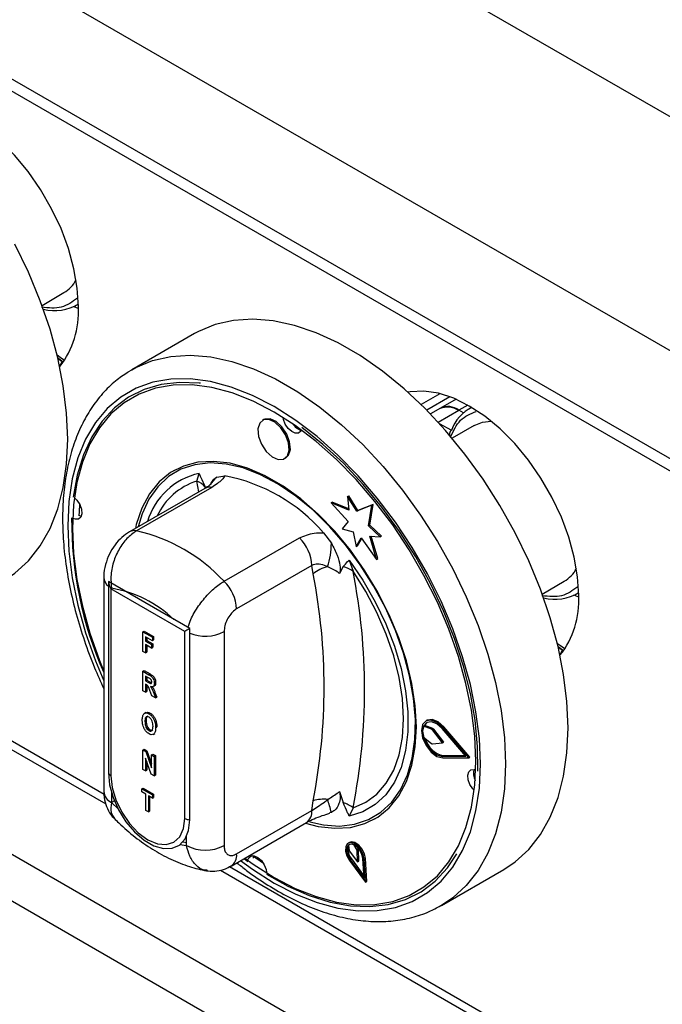
# Model space of a CAD drawing. Units: millimetres. Extents: x 5 to 415, y 5 to 292.
# Drawn here: x 308 to 315, y 221 to 232 of the extents above; entities that cross this region are included whole.
import ezdxf

# ---------------------------------------------------------------- set-up
doc = ezdxf.new("R2010")
doc.units = ezdxf.units.MM

msp = doc.modelspace()

# ---------------------------------------------------------------- linework, layer by layer
at = {"color": 7, "linetype": 'Continuous', "lineweight": 25}
for p, q in [((342.416, 215.308), (299.99, 239.8)), ((341.271, 213.323), (298.844, 237.816)), ((341.271, 212.099), (298.844, 236.591)), ((298.927, 236.408), (341.354, 211.916)), ((308.198, 228.829), (308.446, 228.973)), ((308.578, 228.826), (308.609, 228.844)), ((308.609, 228.793), (308.556, 228.814)), ((309.921, 228.509), (309.214, 228.101)), ((308.382, 228.226), (308.427, 228.194)), ((309.173, 228.076), (309.214, 228.101)), ((312.698, 227.829), (312.485, 227.707)), ((312.689, 227.824), (312.689, 227.832)), ((312.808, 227.795), (312.548, 227.645)), ((312.879, 227.766), (312.702, 227.664)), ((312.702, 227.664), (312.591, 227.6)), ((312.964, 227.613), (312.912, 227.643)), ((313.056, 227.674), (313.025, 227.657)), ((310.705, 227.536), (310.691, 227.528)), ((313.086, 227.469), (312.837, 227.326)), ((310.941, 227.095), (310.955, 227.103)), ((309.692, 226.962), (309.685, 226.958)), ((309.947, 226.84), (309.974, 226.927)), ((310.175, 226.884), (310.266, 226.899)), ((310.039, 226.757), (309.188, 226.266)), ((310.118, 226.769), (309.267, 226.278)), ((311.466, 226.594), (311.48, 226.602)), ((311.666, 226.525), (311.48, 226.602)), ((311.654, 226.666), (311.668, 226.674)), ((311.654, 226.666), (311.667, 226.51)), ((311.756, 226.501), (311.654, 226.666)), ((311.77, 226.509), (311.668, 226.674)), ((311.466, 226.594), (311.66, 226.382)), ((311.667, 226.51), (311.466, 226.594)), ((311.929, 226.569), (311.756, 226.501)), ((311.756, 226.501), (311.77, 226.509)), ((311.943, 226.577), (311.77, 226.509)), ((311.89, 226.334), (311.929, 226.569)), ((311.904, 226.343), (311.943, 226.577)), ((311.929, 226.569), (311.943, 226.577)), ((311.66, 226.382), (311.592, 226.3)), ((311.592, 226.3), (311.717, 226.267)), ((311.717, 226.267), (311.751, 226.102)), ((311.89, 226.334), (311.904, 226.343)), ((312.021, 226.209), (311.89, 226.334)), ((312.035, 226.217), (311.904, 226.343)), ((310.257, 225.707), (311.108, 226.198)), ((311.38, 226.256), (311.47, 226.137)), ((311.751, 226.102), (311.808, 226.198)), ((311.765, 226.11), (311.813, 226.191)), ((311.808, 226.198), (311.979, 225.955)), ((311.903, 226.217), (312.021, 226.209)), ((311.979, 225.955), (311.903, 226.217)), ((311.994, 225.964), (311.92, 226.216)), ((312.021, 226.209), (312.035, 226.217)), ((311.751, 226.102), (311.765, 226.11)), ((311.671, 225.947), (311.715, 225.82)), ((311.979, 225.955), (311.994, 225.964)), ((311.249, 225.885), (310.398, 225.394)), ((311.263, 225.791), (311.249, 225.885)), ((311.603, 225.873), (311.562, 225.794)), ((308.896, 225.75), (308.896, 223.328)), ((304.558, 225.706), (308.919, 223.188)), ((309.868, 225.172), (308.949, 225.703)), ((308.949, 225.703), (308.949, 223.539)), ((309.811, 225.139), (308.977, 225.621)), ((308.977, 225.621), (308.977, 223.506)), ((313.854, 225.563), (314.103, 225.707)), ((344.941, 201.206), (302.868, 225.494)), ((314.266, 225.528), (314.213, 225.549)), ((314.235, 225.561), (314.266, 225.579)), ((309.868, 223.008), (309.868, 225.172)), ((302.641, 225.102), (344.714, 200.814)), ((309.339, 225.134), (309.353, 225.142)), ((309.339, 224.914), (309.339, 225.134)), ((309.339, 225.134), (309.446, 225.073)), ((309.353, 225.142), (309.46, 225.081)), ((309.446, 225.035), (309.369, 225.08)), ((309.369, 225.08), (309.369, 225.028)), ((309.383, 225.072), (309.383, 225.036)), ((309.446, 225.073), (309.46, 225.081)), ((309.446, 225.073), (309.446, 225.035)), ((309.446, 225.035), (309.46, 225.044)), ((309.46, 225.081), (309.46, 225.044)), ((309.811, 223.024), (309.811, 225.139)), ((310.257, 225.138), (310.257, 222.716)), ((309.369, 225.028), (309.383, 225.036)), ((309.369, 225.028), (309.436, 224.99)), ((309.436, 224.952), (309.369, 224.991)), ((309.369, 224.991), (309.369, 224.897)), ((309.383, 225.036), (309.45, 224.998)), ((309.383, 224.983), (309.383, 224.905)), ((309.436, 224.99), (309.45, 224.998)), ((309.436, 224.99), (309.436, 224.952)), ((309.436, 224.952), (309.45, 224.961)), ((309.45, 224.998), (309.45, 224.961)), ((314.039, 224.961), (314.084, 224.929)), ((309.369, 224.897), (309.339, 224.914)), ((309.369, 224.897), (309.383, 224.905)), ((309.339, 224.689), (309.353, 224.697)), ((309.339, 224.468), (309.339, 224.689)), ((309.339, 224.689), (309.406, 224.65)), ((309.353, 224.697), (309.42, 224.658)), ((309.396, 224.619), (309.369, 224.635)), ((309.369, 224.635), (309.369, 224.58)), ((309.383, 224.626), (309.383, 224.588)), ((309.406, 224.65), (309.42, 224.658)), ((309.369, 224.58), (309.383, 224.588)), ((309.369, 224.58), (309.394, 224.565)), ((309.375, 224.539), (309.369, 224.543)), ((309.369, 224.543), (309.369, 224.451)), ((309.383, 224.588), (309.409, 224.574)), ((309.383, 224.534), (309.383, 224.459)), ((309.394, 224.565), (309.409, 224.574)), ((309.409, 224.574), (309.437, 224.559)), ((309.452, 224.515), (309.468, 224.524)), ((309.468, 224.553), (309.482, 224.561)), ((309.369, 224.451), (309.339, 224.468)), ((309.369, 224.451), (309.383, 224.459)), ((309.439, 224.411), (309.417, 224.471)), ((309.481, 224.387), (309.439, 224.411)), ((309.461, 224.442), (309.475, 224.45)), ((309.461, 224.442), (309.481, 224.387)), ((309.475, 224.45), (309.495, 224.395)), ((309.481, 224.387), (309.495, 224.395)), ((309.373, 224.222), (309.357, 224.213)), ((309.407, 224.207), (309.422, 224.215)), ((309.362, 224.121), (309.376, 224.129)), ((309.483, 224.05), (309.497, 224.059)), ((312.511, 224.066), (312.525, 224.074)), ((312.603, 224.033), (312.511, 224.066)), ((312.617, 224.041), (312.525, 224.074)), ((312.551, 224.134), (312.536, 224.126)), ((312.603, 224.033), (312.617, 224.041)), ((312.992, 223.728), (312.723, 224.04)), ((312.729, 224.051), (312.743, 224.059)), ((313.023, 223.71), (312.729, 224.051)), ((313.037, 223.718), (312.743, 224.059)), ((309.408, 224.018), (309.422, 224.026)), ((309.454, 223.973), (309.47, 223.982)), ((309.461, 223.977), (309.475, 223.986)), ((312.512, 223.942), (312.603, 223.872)), ((312.612, 224.025), (312.627, 224.033)), ((312.728, 223.88), (312.612, 224.025)), ((312.742, 223.888), (312.627, 224.033)), ((312.612, 223.868), (312.728, 223.88)), ((312.728, 223.88), (312.742, 223.888)), ((309.339, 223.798), (309.353, 223.807)), ((309.339, 223.578), (309.339, 223.798)), ((309.339, 223.798), (309.37, 223.78)), ((309.353, 223.807), (309.384, 223.789)), ((309.434, 223.523), (309.369, 223.705)), ((309.369, 223.705), (309.369, 223.561)), ((309.37, 223.78), (309.384, 223.789)), ((309.37, 223.78), (309.436, 223.595)), ((309.384, 223.789), (309.436, 223.643)), ((309.436, 223.743), (309.45, 223.751)), ((309.436, 223.595), (309.436, 223.743)), ((309.436, 223.743), (309.466, 223.725)), ((309.45, 223.751), (309.48, 223.734)), ((309.466, 223.725), (309.48, 223.734)), ((309.466, 223.725), (309.466, 223.505)), ((309.48, 223.734), (309.48, 223.513)), ((312.723, 223.726), (312.737, 223.734)), ((312.723, 223.726), (312.992, 223.728)), ((312.729, 223.708), (313.023, 223.71)), ((312.737, 223.734), (312.985, 223.736)), ((313.023, 223.71), (313.037, 223.718)), ((309.383, 223.665), (309.383, 223.569)), ((309.369, 223.561), (309.339, 223.578)), ((309.369, 223.561), (309.383, 223.569)), ((309.466, 223.505), (309.434, 223.523)), ((309.466, 223.505), (309.48, 223.513)), ((308.984, 223.314), (308.984, 223.205)), ((309.327, 223.36), (309.341, 223.368)), ((309.327, 223.36), (309.446, 223.292)), ((309.327, 223.323), (309.327, 223.36)), ((309.371, 223.297), (309.327, 223.323)), ((309.341, 223.368), (309.46, 223.3)), ((309.371, 223.114), (309.371, 223.297)), ((309.446, 223.254), (309.401, 223.28)), ((309.401, 223.28), (309.401, 223.097)), ((309.415, 223.272), (309.415, 223.105)), ((309.446, 223.292), (309.46, 223.3)), ((309.446, 223.292), (309.446, 223.254)), ((309.446, 223.254), (309.46, 223.262)), ((309.46, 223.3), (309.46, 223.262)), ((311.562, 223.328), (311.603, 223.203)), ((309.016, 223.224), (308.984, 223.205)), ((308.984, 223.205), (309.059, 223.131)), ((311.249, 223.114), (311.263, 223.224)), ((309.401, 223.097), (309.371, 223.114)), ((309.401, 223.097), (309.415, 223.105)), ((310.398, 222.623), (311.249, 223.114)), ((311.47, 223.092), (311.449, 223.088)), ((311.715, 223.145), (311.671, 223.049)), ((310.336, 222.485), (311.187, 222.976)), ((311.96, 223.018), (311.967, 223.022)), ((309.833, 222.716), (309.833, 222.824)), ((309.758, 222.727), (309.833, 222.716)), ((309.792, 222.759), (309.833, 222.751)), ((311.674, 222.753), (311.66, 222.745)), ((311.662, 222.721), (311.671, 222.656)), ((311.763, 222.664), (311.723, 222.727)), ((311.777, 222.673), (311.756, 222.706)), ((310.577, 222.603), (310.701, 222.516)), ((310.588, 222.575), (310.594, 222.603)), ((311.671, 222.656), (311.767, 222.533)), ((311.763, 222.664), (311.777, 222.673)), ((311.767, 222.533), (311.763, 222.664)), ((311.781, 222.541), (311.777, 222.673)), ((310.482, 222.569), (310.524, 222.538)), ((311.675, 222.548), (311.856, 222.301)), ((311.683, 222.557), (311.697, 222.565)), ((311.683, 222.557), (311.84, 222.343)), ((311.697, 222.565), (311.838, 222.373)), ((311.767, 222.533), (311.781, 222.541)), ((311.84, 222.343), (311.826, 222.569)), ((311.841, 222.563), (311.855, 222.571)), ((311.856, 222.301), (311.841, 222.563)), ((311.871, 222.309), (311.855, 222.571)), ((310.215, 222.44), (318.941, 217.403)), ((312.714, 222.038), (313.421, 222.447)), ((311.856, 222.301), (311.871, 222.309))]:
    msp.add_line(p, q, dxfattribs=at)
at = {"color": 8, "linetype": 'Continuous', "lineweight": 25}
for p, q in [((312.677, 227.508), (312.912, 227.643)), ((313.011, 227.701), (312.912, 227.643)), ((312.69, 227.494), (312.827, 227.415)), ((309.972, 226.719), (309.947, 226.84)), ((304.662, 225.744), (308.899, 223.298)), ((310.318, 222.479), (318.941, 217.501))]:
    msp.add_line(p, q, dxfattribs=at)
at = {"color": 7, "linetype": 'Continuous', "lineweight": 25, "flags": 128}
for points in [[(308.609, 228.813), (308.597, 229.023), (308.559, 229.244), (308.498, 229.471), (308.413, 229.699), (308.307, 229.923), (308.182, 230.139), (308.041, 230.343), (307.886, 230.53), (307.721, 230.697), (307.548, 230.84), (307.372, 230.956), (307.196, 231.043), (307.023, 231.099), (306.858, 231.124), (306.703, 231.115), (306.672, 231.11)], [(308.489, 227.315), (308.476, 227.611), (308.439, 227.919), (308.376, 228.236), (308.289, 228.558), (308.178, 228.881), (308.046, 229.203), (307.892, 229.521)], [(314.146, 224.049), (314.133, 224.346), (314.095, 224.654), (314.033, 224.97), (313.945, 225.292), (313.835, 225.616), (313.702, 225.938), (313.549, 226.255), (313.376, 226.565), (313.186, 226.863), (312.98, 227.147), (312.761, 227.414), (312.531, 227.662), (312.291, 227.886), (312.046, 228.086), (311.797, 228.26), (311.546, 228.404), (311.296, 228.519), (311.051, 228.603), (310.812, 228.654), (310.581, 228.673), (310.362, 228.659), (310.156, 228.612), (309.966, 228.534), (309.921, 228.509)], [(308.438, 228.185), (308.378, 228.232), (308.372, 228.237)], [(309.991, 227.947), (309.974, 227.949), (309.754, 227.958), (309.546, 227.934), (309.353, 227.878), (309.175, 227.789), (309.016, 227.669), (308.878, 227.519), (308.761, 227.341), (308.667, 227.137), (308.597, 226.909), (308.552, 226.66)], [(313.103, 223.672), (313.091, 223.954), (313.053, 224.248), (312.991, 224.55), (312.906, 224.856), (312.798, 225.165), (312.668, 225.471), (312.517, 225.772), (312.349, 226.064), (312.163, 226.345), (311.963, 226.61), (311.75, 226.858), (311.527, 227.086), (311.297, 227.29), (311.061, 227.469), (310.823, 227.621), (310.584, 227.745), (310.348, 227.838), (310.118, 227.899), (309.895, 227.929), (309.682, 227.927), (309.482, 227.892), (309.297, 227.826), (309.128, 227.728), (308.978, 227.601), (308.848, 227.445), (308.739, 227.262), (308.654, 227.054), (308.592, 226.823), (308.555, 226.573), (308.542, 226.304), (308.555, 226.022), (308.592, 225.728), (308.654, 225.426), (308.739, 225.12), (308.848, 224.811), (308.896, 224.691)], [(314.266, 225.547), (314.254, 225.758), (314.216, 225.979), (314.154, 226.205), (314.07, 226.433), (313.964, 226.657), (313.839, 226.874), (313.698, 227.077), (313.543, 227.265), (313.377, 227.431), (313.205, 227.574), (313.029, 227.69), (312.853, 227.778), (312.68, 227.834), (312.515, 227.858), (312.36, 227.85), (312.337, 227.846)], [(310.992, 227.192), (310.984, 227.275), (310.951, 227.364), (310.897, 227.445), (310.831, 227.506), (310.762, 227.536), (310.702, 227.533), (310.659, 227.496), (310.639, 227.431), (310.647, 227.347), (310.68, 227.258), (310.734, 227.177), (310.8, 227.117), (310.869, 227.086), (310.929, 227.089), (310.972, 227.126), (310.992, 227.192)], [(311.006, 227.2), (310.998, 227.283), (310.965, 227.372), (310.911, 227.453), (310.845, 227.514), (310.777, 227.545), (310.716, 227.541), (310.705, 227.536)], [(311.13, 227.42), (311.124, 227.407), (311.098, 227.384), (311.062, 227.382), (311.021, 227.401), (310.981, 227.437), (310.949, 227.486), (310.929, 227.539), (310.925, 227.56)], [(313.086, 227.469), (313.177, 227.506), (313.278, 227.517)], [(313.126, 223.558), (313.123, 223.839), (313.095, 224.134), (313.041, 224.438), (312.963, 224.748), (312.861, 225.061), (312.736, 225.374), (312.59, 225.682), (312.425, 225.982), (312.241, 226.271), (312.042, 226.546), (311.83, 226.804), (311.606, 227.042), (311.374, 227.256), (311.135, 227.446)], [(307.764, 225.712), (307.892, 225.798), (308.046, 225.938), (308.178, 226.107), (308.289, 226.304), (308.376, 226.525), (308.439, 226.769), (308.476, 227.033), (308.489, 227.315)], [(310.955, 227.103), (310.986, 227.134), (311.006, 227.2)], [(312.431, 224.059), (312.419, 224.299), (312.381, 224.55), (312.318, 224.808), (312.232, 225.069), (312.124, 225.329), (311.995, 225.583), (311.848, 225.827), (311.685, 226.059), (311.508, 226.273), (311.32, 226.468), (311.124, 226.639), (310.924, 226.784), (310.722, 226.9), (310.521, 226.987), (310.326, 227.042), (310.138, 227.064), (309.961, 227.054), (309.797, 227.011), (309.65, 226.937), (309.521, 226.831), (309.413, 226.697), (309.327, 226.535), (309.264, 226.349), (309.254, 226.304)], [(312.415, 223.917), (312.42, 224.145), (312.399, 224.386), (312.354, 224.637), (312.285, 224.893), (312.193, 225.151), (312.08, 225.406), (311.947, 225.655), (311.796, 225.894), (311.63, 226.118), (311.451, 226.324), (311.263, 226.51), (311.068, 226.671), (310.869, 226.806), (310.669, 226.913), (310.472, 226.989), (310.28, 227.033), (310.098, 227.046), (309.926, 227.026), (309.769, 226.974), (309.629, 226.891), (309.508, 226.777), (309.407, 226.636), (309.329, 226.469), (309.285, 226.322)], [(308.569, 226.646), (308.592, 226.624), (308.624, 226.575), (308.644, 226.522), (308.648, 226.472), (308.637, 226.432), (308.611, 226.41), (308.575, 226.408), (308.551, 226.416)], [(308.622, 226.578), (308.617, 226.494), (308.615, 226.453)], [(308.643, 226.444), (308.638, 226.445), (308.615, 226.453)], [(311.671, 225.947), (311.827, 225.718), (311.966, 225.476), (312.085, 225.226), (312.183, 224.972), (312.258, 224.719), (312.309, 224.469), (312.334, 224.229), (312.334, 224.002), (312.309, 223.791), (312.258, 223.6), (312.183, 223.433), (312.085, 223.292), (311.966, 223.18), (311.827, 223.099), (311.671, 223.049)], [(311.715, 223.145), (311.859, 223.207), (311.985, 223.3), (312.091, 223.422), (312.176, 223.571), (312.238, 223.744), (312.275, 223.939), (312.287, 224.152), (312.275, 224.379), (312.238, 224.617), (312.176, 224.862), (312.091, 225.108), (311.985, 225.353), (311.859, 225.591), (311.715, 225.82)], [(314.094, 224.92), (314.035, 224.966), (314.029, 224.971)], [(311.178, 222.971), (311.32, 222.934), (311.508, 222.912), (311.685, 222.922), (311.848, 222.965), (311.995, 223.039), (312.124, 223.145), (312.232, 223.279), (312.318, 223.441), (312.381, 223.627), (312.419, 223.834), (312.431, 224.059)], [(312.729, 224.051), (312.664, 224.109), (312.597, 224.136), (312.54, 224.128), (312.501, 224.087), (312.488, 224.019), (312.501, 223.935), (312.54, 223.849), (312.597, 223.775), (312.664, 223.725), (312.729, 223.708)], [(312.723, 224.04), (312.663, 224.093), (312.602, 224.118), (312.55, 224.111), (312.514, 224.073), (312.502, 224.01), (312.514, 223.934), (312.55, 223.855), (312.602, 223.787), (312.663, 223.742), (312.723, 223.726)], [(312.554, 224.113), (312.528, 224.081), (312.525, 224.074)], [(312.743, 224.059), (312.678, 224.117), (312.611, 224.144), (312.554, 224.136), (312.551, 224.134)], [(313.421, 222.447), (313.549, 222.532), (313.702, 222.673), (313.835, 222.842), (313.945, 223.038), (314.033, 223.259), (314.095, 223.503), (314.133, 223.767), (314.146, 224.049)], [(311.227, 222.984), (311.379, 222.951), (311.562, 222.938), (311.733, 222.958), (311.89, 223.01), (312.03, 223.094), (312.152, 223.207), (312.252, 223.348), (312.33, 223.516), (312.385, 223.706), (312.415, 223.917)], [(310.491, 222.574), (310.584, 222.507), (310.823, 222.355), (311.061, 222.231), (311.297, 222.139), (311.527, 222.077), (311.75, 222.047), (311.963, 222.049), (312.163, 222.084), (312.349, 222.15), (312.517, 222.248), (312.668, 222.375), (312.798, 222.531), (312.906, 222.714), (312.991, 222.922), (313.053, 223.153), (313.091, 223.404), (313.103, 223.672)], [(308.949, 223.539), (308.962, 223.404), (309.001, 223.262), (309.064, 223.12), (309.147, 222.987), (309.245, 222.871), (309.353, 222.779), (309.464, 222.715), (309.571, 222.683), (309.67, 222.686), (309.752, 222.723), (309.815, 222.792), (309.855, 222.889), (309.868, 223.008)], [(308.977, 223.506), (308.991, 223.373), (309.033, 223.233), (309.099, 223.095), (309.186, 222.968), (309.286, 222.862), (309.394, 222.783), (309.502, 222.738), (309.603, 222.728), (309.689, 222.754), (309.756, 222.816), (309.797, 222.908), (309.811, 223.024)], [(313.084, 223.343), (313.068, 223.36), (313.035, 223.409), (313.015, 223.462), (313.011, 223.513), (313.023, 223.552), (313.048, 223.574), (313.085, 223.576), (313.101, 223.571)], [(311.841, 222.563), (311.829, 222.617), (311.802, 222.67), (311.765, 222.715), (311.722, 222.744), (311.682, 222.751), (311.65, 222.737), (311.632, 222.703), (311.63, 222.655), (311.646, 222.6), (311.675, 222.548)], [(311.826, 222.569), (311.816, 222.616), (311.793, 222.663), (311.761, 222.702), (311.724, 222.726), (311.689, 222.733), (311.661, 222.721), (311.645, 222.691), (311.644, 222.649), (311.657, 222.602), (311.683, 222.557)], [(311.855, 222.571), (311.843, 222.625), (311.816, 222.678), (311.779, 222.723), (311.736, 222.752), (311.696, 222.76), (311.674, 222.753)], [(310.527, 222.557), (310.536, 222.578), (310.561, 222.6), (310.598, 222.602), (310.639, 222.583), (310.679, 222.547), (310.711, 222.499), (310.731, 222.445), (310.735, 222.415)], [(310.735, 222.395), (310.978, 222.258), (311.219, 222.152), (311.455, 222.077), (311.685, 222.035), (311.905, 222.026), (312.113, 222.05), (312.307, 222.106), (312.484, 222.195), (312.643, 222.315), (312.782, 222.465), (312.888, 222.623)]]:
    msp.add_lwpolyline(points, dxfattribs=at)
at = {"color": 8, "linetype": 'Continuous', "lineweight": 25, "flags": 128}
for points in [[(308.453, 228.207), (308.402, 228.24), (308.369, 228.265)], [(309.214, 228.101), (309.259, 228.125), (309.449, 228.204), (309.655, 228.251), (309.874, 228.265), (310.105, 228.246), (310.344, 228.194), (310.589, 228.111), (310.839, 227.996), (311.089, 227.852), (311.339, 227.678), (311.584, 227.478), (311.824, 227.253), (312.054, 227.006), (312.273, 226.739), (312.479, 226.455), (312.669, 226.157), (312.842, 225.847), (312.995, 225.53), (313.128, 225.207), (313.238, 224.884), (313.325, 224.562), (313.388, 224.245), (313.426, 223.937), (313.439, 223.641)], [(313.156, 223.641), (313.143, 223.93), (313.105, 224.231), (313.042, 224.54), (312.954, 224.853), (312.843, 225.169), (312.71, 225.482), (312.557, 225.79), (312.384, 226.089), (312.194, 226.376), (311.989, 226.648), (311.772, 226.902), (311.544, 227.134), (311.308, 227.344), (311.067, 227.527), (310.823, 227.683), (310.579, 227.809), (310.337, 227.904), (310.102, 227.967), (309.874, 227.998), (309.656, 227.995), (309.451, 227.96), (309.261, 227.892), (309.089, 227.792), (308.935, 227.662), (308.802, 227.502), (308.691, 227.315), (308.603, 227.102), (308.54, 226.866), (308.502, 226.609), (308.489, 226.335), (308.502, 226.046), (308.54, 225.745), (308.603, 225.436), (308.691, 225.123), (308.802, 224.807), (308.896, 224.579)], [(314.109, 224.942), (314.059, 224.975), (314.026, 225)], [(310.444, 222.548), (310.579, 222.449), (310.823, 222.293), (311.067, 222.167), (311.308, 222.072), (311.544, 222.009), (311.772, 221.978), (311.989, 221.981), (312.194, 222.016), (312.384, 222.084), (312.557, 222.184), (312.71, 222.314), (312.843, 222.474), (312.954, 222.661), (313.042, 222.874), (313.105, 223.11), (313.143, 223.367), (313.156, 223.641)], [(313.439, 223.641), (313.426, 223.359), (313.388, 223.095), (313.325, 222.851), (313.238, 222.63), (313.128, 222.434), (312.995, 222.264), (312.842, 222.124), (312.708, 222.035)]]:
    msp.add_lwpolyline(points, dxfattribs=at)
at = {"color": 7, "linetype": 'Continuous', "lineweight": 25}
for centre, radius, start, end in [((308.252, 229.297), 0.378, 300.9075, 331.3161), ((308.346, 229.256), 0.487, 254.1263, 302.7378), ((307.612, 228.753), 0.999, 321.8659, 3.4407), ((308.549, 228.077), 0.166, 136.0603, 156.7122), ((312.79, 227.48), 0.204, 53.2, 115.4883), ((313.257, 227.264), 0.455, 116.0067, 160.6818), ((311.169, 227.574), 0.161, 211.8959, 255.8065), ((309.876, 226.636), 0.216, 39.4305, 70.7231), ((309.905, 224.988), 1.945, 40.6918, 79.3136), ((312.769, 226.389), 4.236, 179.4923, 203.8906), ((308.829, 224.376), 1.952, 42.9777, 77.0277), ((310.781, 225.862), 0.469, 2.9009, 45.7838), ((310.567, 226.144), 0.903, 342.3819, 359.5708), ((311.512, 225.486), 0.394, 102.3297, 129.126), ((311.551, 225.62), 0.258, 50.7456, 78.5332), ((313.909, 226.032), 0.378, 300.9075, 331.3161), ((304.735, 224.508), 6.653, 348.8759, 11.1241), ((304.915, 224.482), 6.93, 348.8759, 11.1241), ((308.77, 224.318), 1.327, 46.1681, 80.7064), ((309.93, 225.37), 0.469, 2.9009, 45.7838), ((314.003, 225.99), 0.487, 254.1263, 302.7378), ((313.269, 225.487), 0.999, 321.866, 3.4404), ((314.206, 224.812), 0.166, 136.0603, 156.7122), ((312.703, 224.005), 0.202, 162.4682, 198.116), ((312.608, 224.019), 0.0234, 36.7077, 67.492), ((312.594, 224.011), 0.0234, 36.7077, 67.492), ((312.794, 223.998), 0.27, 195.6863, 257.8168), ((312.612, 223.882), 0.014, 228.5257, 271.1766), ((309.002, 223.556), 0.0557, 198.0871, 243.7048), ((313.239, 223.533), 0.164, 164.5451, 208.8348), ((311.386, 222.783), 0.458, 84.7439, 105.5235), ((309.002, 222.461), 2.547, 14.3297, 17.7752), ((311.468, 222.802), 0.423, 54.3347, 71.4208), ((309.877, 223.145), 0.137, 241.5066, 266.293), ((310.045, 223.125), 0.461, 242.6097, 297.3903), ((311.815, 222.669), 0.157, 164.6589, 221.6004), ((311.696, 222.678), 0.0551, 61.2156, 129.0069)]:
    msp.add_arc(centre, radius, start, end, dxfattribs=at)
at = {"color": 8, "linetype": 'Continuous', "lineweight": 25}
for centre, radius, start, end in [((310.147, 226.156), 0.791, 102.6241, 163.3044), ((310.172, 226.135), 0.74, 107.7097, 155.0744), ((310.325, 226.678), 0.255, 126.0011, 152.7364), ((310.095, 226.655), 0.117, 78.5164, 118.6437), ((309.244, 226.164), 0.117, 78.5187, 118.6342), ((309.03, 225.759), 0.134, 183.5821, 232.671), ((310.043, 225.555), 0.469, 248.0303, 297.1119), ((309.046, 223.343), 0.151, 185.6947, 245.6255), ((311.102, 223.098), 0.148, 304.9834, 6.3289), ((310.251, 222.606), 0.148, 305.1967, 6.3148)]:
    msp.add_arc(centre, radius, start, end, dxfattribs=at)
at = {"color": 7, "linetype": 'Continuous', "lineweight": 25}
for centre, major_axis, ratio, start_param, end_param in [((309.048, 225.662), (-0.071, 0.122), 0.577335, 0.927255, 1.570756), ((309.882, 225.18), (0.1, 0.0577), 0.00007, 1.712653, 2.356154)]:
    msp.add_ellipse(centre, major_axis=major_axis, ratio=ratio, start_param=start_param, end_param=end_param, dxfattribs=at)
at = {"color": 8, "linetype": 'Continuous', "lineweight": 25}
for points, knots in [([(308.598, 228.912), (308.541, 228.869), (308.43, 228.783), (308.272, 228.8), (308.194, 228.808)], [0, 0, 0, 0, 0.507975, 1, 1, 1, 1]), ([(312.817, 227.339), (312.85, 227.409), (312.916, 227.551), (313.044, 227.603), (313.108, 227.629)], [0, 0, 0, 0, 0.498429, 1, 1, 1, 1]), ([(309.851, 225.19), (309.86, 225.218), (309.883, 225.293), (309.964, 225.429), (310.077, 225.567), (310.18, 225.659), (310.238, 225.695), (310.257, 225.707)], [0, 0, 0, 0, 0.154927, 0.409424, 0.657048, 0.891957, 1, 1, 1, 1]), ([(314.255, 225.646), (314.198, 225.603), (314.087, 225.518), (313.929, 225.534), (313.851, 225.543)], [0, 0, 0, 0, 0.5079736, 1, 1, 1, 1]), ([(308.984, 223.205), (308.978, 223.164), (308.968, 223.088), (309.001, 223.048), (309.016, 223.03)], [0, 0, 0, 0, 0.540772, 1, 1, 1, 1]), ([(310.066, 222.437), (310.055, 222.437), (310.007, 222.438), (309.935, 222.491), (309.865, 222.586), (309.843, 222.675), (309.833, 222.716)], [0, 0, 0, 0, 0.093255, 0.402566, 0.722931, 1, 1, 1, 1])]:
    msp.add_open_spline(points, degree=3, knots=knots, dxfattribs=at)
at = {"color": 7, "linetype": 'Continuous', "lineweight": 25}
for points, knots in [([(309.169, 228.071), (309.122, 228.04), (309.018, 227.971), (308.88, 227.833), (308.751, 227.666), (308.643, 227.475), (308.555, 227.262), (308.49, 227.029), (308.447, 226.778), (308.428, 226.511), (308.432, 226.23), (308.459, 225.94), (308.509, 225.642), (308.581, 225.339), (308.675, 225.034), (308.779, 224.75), (308.86, 224.571), (308.896, 224.492)], [0, 0, 0, 0, 0.05526, 0.121059, 0.187214, 0.25406, 0.321735, 0.390176, 0.459195, 0.52857, 0.598111, 0.667674, 0.737183, 0.806618, 0.875973, 0.945262, 1, 1, 1, 1]), ([(312.702, 227.664), (312.733, 227.675), (312.794, 227.697), (312.873, 227.661), (312.912, 227.643)], [0, 0, 0, 0, 0.499945, 1, 1, 1, 1]), ([(312.817, 227.339), (312.815, 227.346), (312.809, 227.359), (312.808, 227.378), (312.811, 227.392), (312.815, 227.402), (312.82, 227.41), (312.825, 227.413), (312.827, 227.415)], [0, 0, 0, 0, 0.246055, 0.495728, 0.634272, 0.763327, 0.88456, 1, 1, 1, 1]), ([(309.974, 226.927), (309.974, 226.927), (309.98, 226.914), (310.004, 226.863), (310.026, 226.812), (310.043, 226.773)], [0, 0, 0, 0, 0.008904, 0.249412, 1, 1, 1, 1]), ([(310.102, 226.803), (310.113, 226.824), (310.132, 226.86), (310.163, 226.878), (310.175, 226.884)], [0, 0, 0, 0, 0.610604, 1, 1, 1, 1]), ([(310.266, 226.899), (310.256, 226.885), (310.228, 226.843), (310.161, 226.798), (310.118, 226.769)], [0, 0, 0, 0, 0.351666, 1, 1, 1, 1]), ([(310.103, 226.803), (310.103, 226.804), (310.105, 226.806), (310.087, 226.789), (310.06, 226.769), (310.04, 226.758), (310.038, 226.757)], [0, 0, 0, 0, 0.217712, 0.590015, 0.970501, 1, 1, 1, 1]), ([(309.188, 226.266), (309.158, 226.247), (309.097, 226.206), (309.02, 226.119), (308.955, 226.015), (308.913, 225.895), (308.893, 225.804), (308.897, 225.756), (308.898, 225.75)], [0, 0, 0, 0, 0.173393, 0.360435, 0.555073, 0.756605, 0.971694, 1, 1, 1, 1]), ([(309.267, 226.278), (309.23, 226.252), (309.155, 226.199), (309.064, 226.071), (309, 225.922), (308.97, 225.766), (308.98, 225.672), (308.984, 225.628)], [0, 0, 0, 0, 0.203677, 0.405278, 0.608151, 0.818267, 1, 1, 1, 1]), ([(311.108, 226.198), (311.162, 226.221), (311.245, 226.256), (311.344, 226.256), (311.38, 226.256)], [0, 0, 0, 0, 0.648333, 1, 1, 1, 1]), ([(311.47, 226.137), (311.494, 226.092), (311.538, 226.01), (311.567, 225.9), (311.572, 225.83), (311.565, 225.804), (311.562, 225.794)], [0, 0, 0, 0, 0.385329, 0.704523, 0.899967, 1, 1, 1, 1]), ([(311.603, 225.873), (311.62, 225.892), (311.642, 225.917), (311.665, 225.941), (311.671, 225.947), (311.671, 225.947)], [0, 0, 0, 0, 0.750583, 0.991096, 1, 1, 1, 1]), ([(311.428, 225.87), (311.422, 225.873), (311.392, 225.888), (311.336, 225.905), (311.28, 225.899), (311.255, 225.888), (311.249, 225.885)], [0, 0, 0, 0, 0.10212, 0.529494, 0.901155, 1, 1, 1, 1]), ([(311.562, 225.794), (311.558, 225.798), (311.516, 225.831), (311.469, 225.852), (311.428, 225.87)], [0, 0, 0, 0, 0.111068, 1, 1, 1, 1]), ([(310.398, 225.394), (310.391, 225.389), (310.368, 225.375), (310.329, 225.335), (310.289, 225.274), (310.262, 225.203), (310.259, 225.16), (310.257, 225.138)], [0, 0, 0, 0, 0.095972, 0.305634, 0.529936, 0.765154, 1, 1, 1, 1]), ([(309.424, 224.601), (309.419, 224.605), (309.409, 224.611), (309.4, 224.617), (309.396, 224.619)], [0, 0, 0, 0, 0.559637, 1, 1, 1, 1]), ([(309.406, 224.65), (309.415, 224.645), (309.433, 224.635), (309.456, 224.608), (309.467, 224.578), (309.468, 224.561), (309.468, 224.553)], [0, 0, 0, 0, 0.281911, 0.558463, 0.778937, 1, 1, 1, 1]), ([(309.42, 224.658), (309.429, 224.653), (309.447, 224.643), (309.47, 224.616), (309.481, 224.586), (309.482, 224.569), (309.482, 224.561)], [0, 0, 0, 0, 0.281911, 0.558463, 0.778937, 1, 1, 1, 1]), ([(309.438, 224.568), (309.438, 224.571), (309.438, 224.577), (309.435, 224.587), (309.43, 224.595), (309.426, 224.599), (309.424, 224.601)], [0, 0, 0, 0, 0.280299, 0.559576, 0.779776, 1, 1, 1, 1]), ([(309.417, 224.471), (309.412, 224.486), (309.406, 224.507), (309.389, 224.532), (309.38, 224.537), (309.375, 224.539)], [0, 0, 0, 0, 0.561903, 0.779555, 1, 1, 1, 1]), ([(309.394, 224.565), (309.404, 224.559), (309.417, 224.551), (309.43, 224.55), (309.435, 224.553), (309.438, 224.56), (309.438, 224.565), (309.438, 224.568)], [0, 0, 0, 0, 0.500599, 0.625241, 0.749957, 0.874811, 1, 1, 1, 1]), ([(309.468, 224.553), (309.468, 224.545), (309.467, 224.529), (309.456, 224.515), (309.441, 224.511), (309.43, 224.515), (309.424, 224.517)], [0, 0, 0, 0, 0.2803047, 0.5593709, 0.7794454, 1, 1, 1, 1]), ([(309.424, 224.517), (309.43, 224.509), (309.439, 224.496), (309.448, 224.476), (309.454, 224.459), (309.459, 224.447), (309.461, 224.442)], [0, 0, 0, 0, 0.3395085, 0.5595865, 0.7797999, 1, 1, 1, 1]), ([(309.445, 224.514), (309.448, 224.509), (309.455, 224.5), (309.462, 224.484), (309.469, 224.467), (309.473, 224.455), (309.475, 224.45)], [0, 0, 0, 0, 0.221939, 0.481191, 0.740603, 1, 1, 1, 1]), ([(309.482, 224.561), (309.482, 224.553), (309.481, 224.538), (309.474, 224.525), (309.468, 224.524), (309.468, 224.524)], [0, 0, 0, 0, 0.499268, 0.996329, 1, 1, 1, 1]), ([(309.332, 224.136), (309.332, 224.151), (309.334, 224.181), (309.349, 224.211), (309.376, 224.222), (309.397, 224.212), (309.407, 224.207)], [0, 0, 0, 0, 0.28112, 0.56093, 0.780125, 1, 1, 1, 1]), ([(309.408, 224.17), (309.4, 224.173), (309.385, 224.179), (309.363, 224.164), (309.362, 224.138), (309.362, 224.121)], [0, 0, 0, 0, 0.249664, 0.499788, 1, 1, 1, 1]), ([(309.374, 224.22), (309.379, 224.223), (309.393, 224.23), (309.411, 224.221), (309.422, 224.215)], [0, 0, 0, 0, 0.42199, 1, 1, 1, 1]), ([(309.393, 224.18), (309.39, 224.178), (309.376, 224.171), (309.376, 224.147), (309.376, 224.129)], [0, 0, 0, 0, 0.214722, 1, 1, 1, 1]), ([(309.407, 224.207), (309.416, 224.201), (309.434, 224.189), (309.456, 224.16), (309.479, 224.111), (309.482, 224.075), (309.483, 224.05)], [0, 0, 0, 0, 0.187082, 0.373961, 0.561142, 1, 1, 1, 1]), ([(309.453, 224.068), (309.453, 224.086), (309.451, 224.113), (309.43, 224.153), (309.415, 224.164), (309.408, 224.17)], [0, 0, 0, 0, 0.500084, 0.750262, 1, 1, 1, 1]), ([(309.422, 224.215), (309.43, 224.209), (309.448, 224.198), (309.47, 224.168), (309.493, 224.119), (309.496, 224.084), (309.497, 224.059)], [0, 0, 0, 0, 0.187082, 0.373961, 0.561142, 1, 1, 1, 1]), ([(309.354, 224.039), (309.347, 224.058), (309.333, 224.092), (309.332, 224.123), (309.332, 224.136)], [0, 0, 0, 0, 0.558264, 1, 1, 1, 1]), ([(309.408, 223.981), (309.396, 223.989), (309.375, 224.003), (309.361, 224.028), (309.354, 224.039)], [0, 0, 0, 0, 0.5595897, 1, 1, 1, 1]), ([(309.362, 224.121), (309.362, 224.111), (309.363, 224.091), (309.371, 224.06), (309.388, 224.033), (309.401, 224.023), (309.408, 224.018)], [0, 0, 0, 0, 0.281233, 0.560977, 0.780755, 1, 1, 1, 1]), ([(309.376, 224.129), (309.376, 224.119), (309.377, 224.099), (309.386, 224.068), (309.402, 224.041), (309.415, 224.031), (309.422, 224.026)], [0, 0, 0, 0, 0.281233, 0.560977, 0.780755, 1, 1, 1, 1]), ([(309.408, 224.018), (309.411, 224.016), (309.419, 224.012), (309.433, 224.012), (309.451, 224.025), (309.453, 224.051), (309.453, 224.068)], [0, 0, 0, 0, 0.125702, 0.251334, 0.501011, 1, 1, 1, 1]), ([(309.483, 224.05), (309.482, 224.033), (309.481, 224.003), (309.467, 223.985), (309.461, 223.977)], [0, 0, 0, 0, 0.56056, 1, 1, 1, 1]), ([(309.461, 223.977), (309.452, 223.973), (309.437, 223.966), (309.417, 223.976), (309.408, 223.981)], [0, 0, 0, 0, 0.558283, 1, 1, 1, 1]), ([(309.422, 224.026), (309.426, 224.024), (309.433, 224.021), (309.443, 224.019), (309.448, 224.023), (309.45, 224.025)], [0, 0, 0, 0, 0.3526307, 0.7050637, 1, 1, 1, 1]), ([(308.897, 223.328), (308.897, 223.324), (308.894, 223.284), (308.907, 223.208), (308.946, 223.111), (308.985, 223.049), (309.013, 223.027), (309.015, 223.026)], [0, 0, 0, 0, 0.033092, 0.3658722, 0.6792802, 0.9832473, 1, 1, 1, 1]), ([(311.428, 223.239), (311.469, 223.265), (311.516, 223.295), (311.558, 223.324), (311.562, 223.328)], [0, 0, 0, 0, 0.8889553, 1, 1, 1, 1]), ([(311.562, 223.328), (311.566, 223.307), (311.574, 223.255), (311.555, 223.178), (311.519, 223.121), (311.482, 223.099), (311.47, 223.092)], [0, 0, 0, 0, 0.1795967, 0.4386052, 0.8174129, 1, 1, 1, 1]), ([(311.249, 223.114), (311.272, 223.129), (311.317, 223.158), (311.381, 223.201), (311.415, 223.229), (311.428, 223.239)], [0, 0, 0, 0, 0.394597, 0.787345, 1, 1, 1, 1]), ([(311.671, 223.049), (311.671, 223.049), (311.665, 223.062), (311.642, 223.113), (311.62, 223.164), (311.603, 223.203)], [0, 0, 0, 0, 0.008904, 0.249395, 1, 1, 1, 1]), ([(311.188, 222.977), (311.192, 222.979), (311.215, 222.993), (311.274, 223.021), (311.36, 223.054), (311.422, 223.074), (311.451, 223.083)], [0, 0, 0, 0, 0.073145, 0.383493, 0.714971, 1, 1, 1, 1]), ([(309.013, 223.027), (309.031, 223.009), (309.107, 222.932), (309.251, 222.809), (309.447, 222.67), (309.653, 222.557), (309.857, 222.478), (309.996, 222.441), (310.063, 222.432), (310.066, 222.432)], [0, 0, 0, 0, 0.056031, 0.244885, 0.435636, 0.628232, 0.82143, 0.992753, 1, 1, 1, 1]), ([(310.257, 222.716), (310.258, 222.7), (310.26, 222.666), (310.28, 222.627), (310.312, 222.605), (310.353, 222.602), (310.383, 222.616), (310.398, 222.623)], [0, 0, 0, 0, 0.187388, 0.401055, 0.60363, 0.801737, 1, 1, 1, 1]), ([(310.065, 222.433), (310.069, 222.432), (310.104, 222.422), (310.176, 222.428), (310.265, 222.447), (310.314, 222.475), (310.335, 222.487)], [0, 0, 0, 0, 0.042911, 0.394486, 0.74418, 1, 1, 1, 1]), ([(310.401, 222.523), (310.438, 222.493), (310.552, 222.399), (310.75, 222.267), (310.991, 222.127), (311.234, 222.015), (311.476, 221.931), (311.714, 221.877), (311.946, 221.853), (312.169, 221.86), (312.38, 221.898), (312.56, 221.956), (312.663, 222.014), (312.706, 222.038)], [0, 0, 0, 0, 0.046417, 0.145647, 0.245045, 0.344572, 0.444096, 0.543388, 0.642129, 0.739948, 0.836543, 0.93184, 1, 1, 1, 1])]:
    msp.add_open_spline(points, degree=3, knots=knots, dxfattribs=at)

doc.saveas('drawing.dxf')
